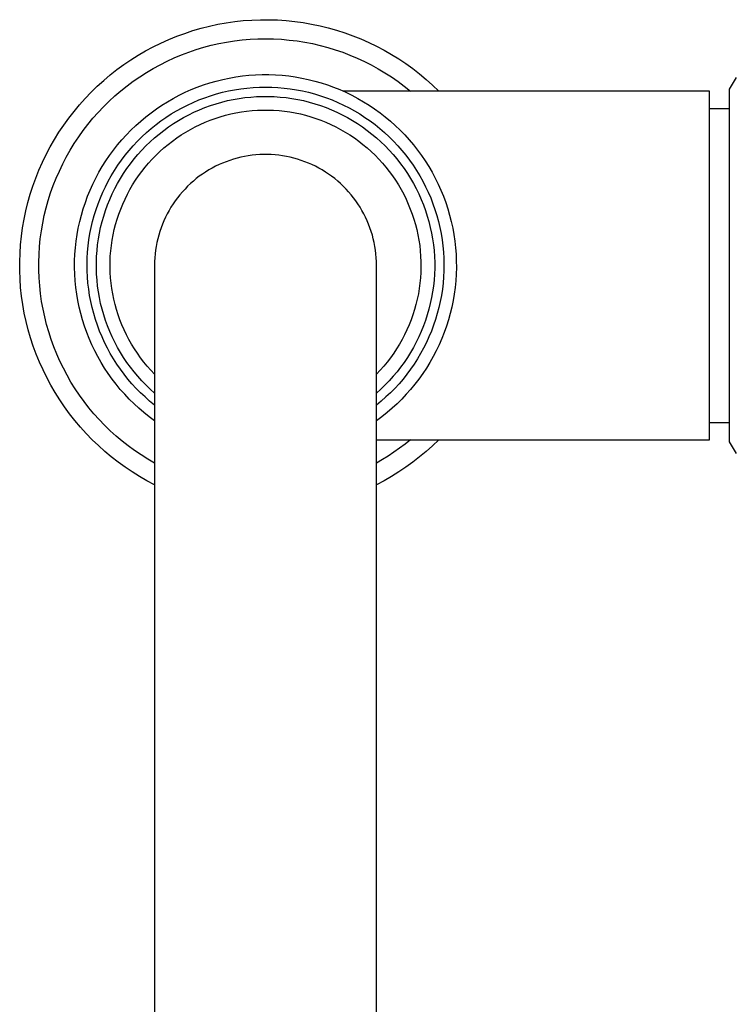
# Model space of a CAD drawing. Units: millimetres. Extents: x -311 to 234, y -446 to 499.
# Drawn here: x 91 to 181, y -322 to -198 of the extents above; entities that cross this region are included whole.
import ezdxf

# ---------------------------------------------------------------- set-up
doc = ezdxf.new("R2010")
doc.units = ezdxf.units.MM
doc.header["$MEASUREMENT"] = 0
doc.layers.add('Default', color=7, linetype='Continuous', true_color=0x000000)

msp = doc.modelspace()

# ---------------------------------------------------------------- linework, layer by layer
at = {"layer": 'Default', "color": 7, "true_color": 0xffffff}
for p, q in [((113.64, -198.87), (114.69, -198.6)), ((114.69, -198.6), (115.75, -198.37)), ((115.75, -198.37), (116.81, -198.18)), ((116.81, -198.18), (117.88, -198.03)), ((117.88, -198.03), (118.96, -197.91)), ((118.96, -197.91), (120.04, -197.83)), ((120.04, -197.83), (121.12, -197.79)), ((121.12, -197.79), (122.2, -197.79)), ((122.2, -197.79), (123.28, -197.82)), ((123.28, -197.82), (124.36, -197.89)), ((124.36, -197.89), (125.44, -198)), ((125.44, -198), (126.51, -198.15)), ((126.51, -198.15), (127.57, -198.34)), ((127.57, -198.34), (128.63, -198.56)), ((128.63, -198.56), (129.68, -198.82)), ((109.56, -200.29), (110.56, -199.88)), ((110.56, -199.88), (111.57, -199.51)), ((111.57, -199.51), (112.6, -199.17)), ((112.6, -199.17), (113.64, -198.87)), ((129.68, -198.82), (130.72, -199.11)), ((130.72, -199.11), (131.75, -199.44)), ((131.75, -199.44), (132.77, -199.81)), ((132.77, -199.81), (133.78, -200.21)), ((107.6, -201.21), (108.57, -200.73)), ((108.57, -200.73), (109.56, -200.29)), ((113.97, -201.27), (114.92, -201.02)), ((114.92, -201.02), (115.89, -200.8)), ((115.89, -200.8), (116.86, -200.61)), ((116.86, -200.61), (117.84, -200.46)), ((117.84, -200.46), (118.82, -200.34)), ((118.82, -200.34), (119.81, -200.26)), ((119.81, -200.26), (120.79, -200.21)), ((120.79, -200.21), (121.78, -200.19)), ((121.78, -200.19), (122.77, -200.21)), ((122.77, -200.21), (123.76, -200.26)), ((123.76, -200.26), (124.75, -200.35)), ((124.75, -200.35), (125.73, -200.47)), ((125.73, -200.47), (126.71, -200.62)), ((126.71, -200.62), (127.68, -200.81)), ((127.68, -200.81), (128.65, -201.03)), ((128.65, -201.03), (129.6, -201.29)), ((133.78, -200.21), (134.77, -200.65)), ((134.77, -200.65), (135.74, -201.12)), ((135.74, -201.12), (136.7, -201.62)), ((104.79, -202.84), (105.71, -202.26)), ((105.71, -202.26), (106.64, -201.72)), ((106.64, -201.72), (107.6, -201.21)), ((110.24, -202.61), (111.15, -202.23)), ((111.15, -202.23), (112.08, -201.88)), ((112.08, -201.88), (113.02, -201.56)), ((113.02, -201.56), (113.97, -201.27)), ((129.6, -201.29), (130.55, -201.57)), ((130.55, -201.57), (131.49, -201.9)), ((131.49, -201.9), (132.41, -202.25)), ((132.41, -202.25), (133.32, -202.63)), ((136.7, -201.62), (137.64, -202.16)), ((137.64, -202.16), (138.55, -202.73)), ((103.03, -204.09), (103.9, -203.45)), ((103.9, -203.45), (104.79, -202.84)), ((107.59, -203.95), (108.46, -203.47)), ((108.46, -203.47), (109.34, -203.03)), ((109.34, -203.03), (110.24, -202.61)), ((133.32, -202.63), (134.22, -203.05)), ((134.22, -203.05), (135.1, -203.5)), ((135.1, -203.5), (135.97, -203.97)), ((138.55, -202.73), (139.45, -203.33)), ((139.45, -203.33), (140.33, -203.96)), ((101.35, -205.45), (102.17, -204.75)), ((102.17, -204.75), (103.03, -204.09)), ((105.91, -204.99), (106.74, -204.45)), ((106.74, -204.45), (107.59, -203.95)), ((118.01, -205.01), (118.84, -204.89)), ((118.84, -204.89), (119.67, -204.8)), ((119.67, -204.8), (120.5, -204.75)), ((120.5, -204.75), (121.34, -204.72)), ((121.34, -204.72), (122.18, -204.72)), ((122.18, -204.72), (123.01, -204.75)), ((123.01, -204.75), (123.85, -204.8)), ((123.85, -204.8), (124.68, -204.89)), ((124.68, -204.89), (125.51, -205.01)), ((135.97, -203.97), (136.82, -204.48)), ((136.82, -204.48), (137.65, -205.01)), ((140.33, -203.96), (141.19, -204.63)), ((141.19, -204.63), (142.02, -205.32)), ((100.55, -206.18), (101.35, -205.45)), ((103.52, -206.76), (104.3, -206.14)), ((104.3, -206.14), (105.09, -205.55)), ((105.09, -205.55), (105.91, -204.99)), ((113.16, -206.3), (113.95, -206.02)), ((113.95, -206.02), (114.75, -205.76)), ((114.75, -205.76), (115.55, -205.53)), ((115.55, -205.53), (116.36, -205.33)), ((116.36, -205.33), (117.18, -205.15)), ((117.18, -205.15), (118.01, -205.01)), ((125.51, -205.01), (126.33, -205.15)), ((126.33, -205.15), (127.15, -205.33)), ((127.15, -205.33), (127.96, -205.53)), ((127.96, -205.53), (128.77, -205.76)), ((128.77, -205.76), (129.57, -206.02)), ((129.57, -206.02), (130.35, -206.3)), ((137.65, -205.01), (138.47, -205.58)), ((138.47, -205.58), (139.26, -206.17)), ((142.02, -205.32), (142.82, -206.04)), ((142.82, -206.04), (143.6, -206.79)), ((180.26, -206.54), (181.13, -205.06)), ((99.02, -207.71), (99.77, -206.93)), ((99.77, -206.93), (100.55, -206.18)), ((102.04, -208.07), (102.77, -207.4)), ((102.77, -207.4), (103.52, -206.76)), ((110.13, -207.71), (110.87, -207.32)), ((110.87, -207.32), (111.62, -206.95)), ((111.62, -206.95), (112.39, -206.61)), ((112.39, -206.61), (113.16, -206.3)), ((114.09, -207.63), (114.83, -207.38)), ((114.83, -207.38), (115.58, -207.15)), ((115.58, -207.15), (116.33, -206.95)), ((116.33, -206.95), (117.1, -206.77)), ((117.1, -206.77), (117.86, -206.62)), ((117.86, -206.62), (118.64, -206.5)), ((118.64, -206.5), (119.41, -206.41)), ((119.41, -206.41), (120.19, -206.34)), ((120.19, -206.34), (120.98, -206.3)), ((120.98, -206.3), (121.76, -206.29)), ((121.76, -206.29), (122.54, -206.3)), ((122.54, -206.3), (123.32, -206.34)), ((123.32, -206.34), (124.1, -206.41)), ((124.1, -206.41), (124.88, -206.5)), ((124.88, -206.5), (125.65, -206.62)), ((125.65, -206.62), (126.42, -206.77)), ((126.42, -206.77), (127.18, -206.95)), ((127.18, -206.95), (127.94, -207.15)), ((127.94, -207.15), (128.69, -207.38)), ((128.69, -207.38), (129.43, -207.63)), ((130.35, -206.3), (131.13, -206.61)), ((131.13, -206.61), (131.89, -206.95)), ((177.74, -206.79), (131.54, -206.79)), ((131.89, -206.95), (132.65, -207.32)), ((132.65, -207.32), (133.39, -207.71)), ((139.26, -206.17), (140.03, -206.79)), ((177.74, -250.78), (177.74, -206.79)), ((180.26, -251.04), (180.26, -206.54)), ((97.61, -209.35), (98.3, -208.52)), ((98.3, -208.52), (99.02, -207.71)), ((101.34, -208.77), (102.04, -208.07)), ((108, -209.03), (108.69, -208.57)), ((108.69, -208.57), (109.4, -208.13)), ((109.4, -208.13), (110.13, -207.71)), ((111.23, -208.9), (111.93, -208.55)), ((111.93, -208.55), (112.64, -208.22)), ((112.64, -208.22), (113.36, -207.91)), ((113.36, -207.91), (114.09, -207.63)), ((114.11, -208.87), (114.81, -208.62)), ((114.81, -208.62), (115.52, -208.39)), ((115.52, -208.39), (116.24, -208.18)), ((116.24, -208.18), (116.96, -208)), ((116.96, -208), (117.69, -207.85)), ((117.69, -207.85), (118.42, -207.72)), ((118.42, -207.72), (119.16, -207.61)), ((119.16, -207.61), (119.9, -207.54)), ((119.9, -207.54), (120.64, -207.48)), ((120.64, -207.48), (121.39, -207.46)), ((121.39, -207.46), (122.13, -207.46)), ((122.13, -207.46), (122.87, -207.48)), ((122.87, -207.48), (123.62, -207.54)), ((123.62, -207.54), (124.36, -207.61)), ((124.36, -207.61), (125.09, -207.72)), ((125.09, -207.72), (125.83, -207.85)), ((125.83, -207.85), (126.56, -208)), ((126.56, -208), (127.28, -208.18)), ((127.28, -208.18), (127.99, -208.39)), ((127.99, -208.39), (128.7, -208.62)), ((128.7, -208.62), (129.4, -208.87)), ((129.43, -207.63), (130.16, -207.91)), ((130.16, -207.91), (130.88, -208.22)), ((130.88, -208.22), (131.59, -208.55)), ((131.59, -208.55), (132.29, -208.9)), ((133.39, -207.71), (134.11, -208.13)), ((134.11, -208.13), (134.82, -208.57)), ((134.82, -208.57), (135.52, -209.03)), ((96.94, -210.2), (97.61, -209.35)), ((100, -210.23), (100.66, -209.48)), ((100.66, -209.48), (101.34, -208.77)), ((106.66, -210.04), (107.32, -209.52)), ((107.32, -209.52), (108, -209.03)), ((109.21, -210.11), (109.87, -209.68)), ((109.87, -209.68), (110.54, -209.28)), ((110.54, -209.28), (111.23, -208.9)), ((111.42, -210.13), (112.08, -209.78)), ((112.08, -209.78), (112.74, -209.45)), ((112.74, -209.45), (113.42, -209.15)), ((113.42, -209.15), (114.11, -208.87)), ((116.05, -210.03), (116.71, -209.85)), ((116.71, -209.85), (117.37, -209.68)), ((117.37, -209.68), (118.03, -209.54)), ((118.03, -209.54), (118.71, -209.43)), ((118.71, -209.43), (119.38, -209.33)), ((119.38, -209.33), (120.06, -209.26)), ((120.06, -209.26), (120.74, -209.21)), ((120.74, -209.21), (121.42, -209.19)), ((121.42, -209.19), (122.1, -209.19)), ((122.1, -209.19), (122.78, -209.21)), ((122.78, -209.21), (123.46, -209.26)), ((123.46, -209.26), (124.14, -209.33)), ((124.14, -209.33), (124.81, -209.43)), ((124.81, -209.43), (125.48, -209.54)), ((125.48, -209.54), (126.15, -209.68)), ((126.15, -209.68), (126.81, -209.85)), ((126.81, -209.85), (127.46, -210.03)), ((129.4, -208.87), (130.09, -209.15)), ((130.09, -209.15), (130.77, -209.45)), ((130.77, -209.45), (131.44, -209.78)), ((131.44, -209.78), (132.1, -210.13)), ((132.29, -208.9), (132.97, -209.28)), ((132.97, -209.28), (133.65, -209.68)), ((133.65, -209.68), (134.3, -210.11)), ((135.52, -209.03), (136.2, -209.52)), ((136.2, -209.52), (136.86, -210.04)), ((177.74, -208.99), (180.26, -208.99)), ((95.71, -211.98), (96.31, -211.08)), ((96.31, -211.08), (96.94, -210.2)), ((98.77, -211.78), (99.37, -210.99)), ((99.37, -210.99), (100, -210.23)), ((105.39, -211.13), (106.02, -210.57)), ((106.02, -210.57), (106.66, -210.04)), ((107.34, -211.52), (107.95, -211.02)), ((107.95, -211.02), (108.57, -210.55)), ((108.57, -210.55), (109.21, -210.11)), ((109.52, -211.31), (110.14, -210.89)), ((110.14, -210.89), (110.77, -210.5)), ((110.77, -210.5), (111.42, -210.13)), ((112.9, -211.3), (113.51, -211.01)), ((113.51, -211.01), (114.13, -210.73)), ((114.13, -210.73), (114.76, -210.48)), ((114.76, -210.48), (115.4, -210.24)), ((115.4, -210.24), (116.05, -210.03)), ((127.46, -210.03), (128.11, -210.24)), ((128.11, -210.24), (128.75, -210.48)), ((128.75, -210.48), (129.38, -210.73)), ((129.38, -210.73), (130.01, -211.01)), ((130.01, -211.01), (130.62, -211.3)), ((132.1, -210.13), (132.74, -210.5)), ((132.74, -210.5), (133.37, -210.89)), ((133.37, -210.89), (133.99, -211.31)), ((134.3, -210.11), (134.94, -210.55)), ((134.94, -210.55), (135.57, -211.02)), ((135.57, -211.02), (136.18, -211.52)), ((136.86, -210.04), (137.5, -210.57)), ((137.5, -210.57), (138.12, -211.13)), ((95.14, -212.9), (95.71, -211.98)), ((98.2, -212.58), (98.77, -211.78)), ((103.64, -212.93), (104.21, -212.31)), ((104.21, -212.31), (104.79, -211.71)), ((104.79, -211.71), (105.39, -211.13)), ((106.17, -212.56), (106.74, -212.03)), ((106.74, -212.03), (107.34, -211.52)), ((107.77, -212.69), (108.34, -212.21)), ((108.34, -212.21), (108.92, -211.75)), ((108.92, -211.75), (109.52, -211.31)), ((110.56, -212.7), (111.12, -212.32)), ((111.12, -212.32), (111.7, -211.96)), ((111.7, -211.96), (112.29, -211.62)), ((112.29, -211.62), (112.9, -211.3)), ((130.62, -211.3), (131.22, -211.62)), ((131.22, -211.62), (131.81, -211.96)), ((131.81, -211.96), (132.39, -212.32)), ((132.39, -212.32), (132.96, -212.7)), ((133.99, -211.31), (134.59, -211.75)), ((134.59, -211.75), (135.18, -212.21)), ((135.18, -212.21), (135.75, -212.69)), ((136.18, -211.52), (136.77, -212.03)), ((136.77, -212.03), (137.35, -212.56)), ((138.12, -211.13), (138.73, -211.71)), ((138.73, -211.71), (139.31, -212.31)), ((139.31, -212.31), (139.87, -212.93)), ((94.6, -213.84), (95.14, -212.9)), ((97.13, -214.25), (97.65, -213.41)), ((97.65, -213.41), (98.2, -212.58)), ((102.59, -214.23), (103.1, -213.57)), ((103.1, -213.57), (103.64, -212.93)), ((105.08, -213.68), (105.62, -213.11)), ((105.62, -213.11), (106.17, -212.56)), ((106.68, -213.7), (107.21, -213.18)), ((107.21, -213.18), (107.77, -212.69)), ((108.95, -213.95), (109.47, -213.52)), ((109.47, -213.52), (110.01, -213.1)), ((110.01, -213.1), (110.56, -212.7)), ((132.96, -212.7), (133.51, -213.1)), ((133.51, -213.1), (134.05, -213.52)), ((134.05, -213.52), (134.57, -213.95)), ((135.75, -212.69), (136.3, -213.18)), ((136.3, -213.18), (136.84, -213.7)), ((137.35, -212.56), (137.9, -213.11)), ((137.9, -213.11), (138.44, -213.68)), ((139.87, -212.93), (140.41, -213.57)), ((140.41, -213.57), (140.93, -214.23)), ((93.62, -215.77), (94.09, -214.79)), ((94.09, -214.79), (94.6, -213.84)), ((96.64, -215.11), (97.13, -214.25)), ((102.09, -214.91), (102.59, -214.23)), ((104.07, -214.88), (104.56, -214.27)), ((104.56, -214.27), (105.08, -213.68)), ((105.18, -215.36), (105.66, -214.79)), ((105.66, -214.79), (106.16, -214.24)), ((106.16, -214.24), (106.68, -213.7)), ((107.95, -214.88), (108.44, -214.41)), ((108.44, -214.41), (108.95, -213.95)), ((120.55, -214.84), (120.07, -214.89)), ((121.03, -214.8), (120.55, -214.84)), ((121.52, -214.79), (121.03, -214.8)), ((122, -214.79), (121.52, -214.79)), ((122.48, -214.8), (122, -214.79)), ((122.96, -214.84), (122.48, -214.8)), ((123.45, -214.89), (122.96, -214.84)), ((134.57, -213.95), (135.08, -214.41)), ((135.08, -214.41), (135.57, -214.88)), ((136.84, -213.7), (137.36, -214.24)), ((137.36, -214.24), (137.85, -214.79)), ((137.85, -214.79), (138.33, -215.36)), ((138.44, -213.68), (138.95, -214.27)), ((138.95, -214.27), (139.45, -214.88)), ((140.93, -214.23), (141.42, -214.91)), ((93.19, -216.76), (93.62, -215.77)), ((95.76, -216.88), (96.19, -215.99)), ((96.19, -215.99), (96.64, -215.11)), ((101.17, -216.31), (101.62, -215.6)), ((101.62, -215.6), (102.09, -214.91)), ((103.15, -216.14), (103.6, -215.5)), ((103.6, -215.5), (104.07, -214.88)), ((104.29, -216.55), (104.72, -215.95)), ((104.72, -215.95), (105.18, -215.36)), ((106.57, -216.39), (107.01, -215.87)), ((107.01, -215.87), (107.47, -215.37)), ((107.47, -215.37), (107.95, -214.88)), ((115.9, -216.07), (115.47, -216.28)), ((116.34, -215.87), (115.9, -216.07)), ((116.79, -215.7), (116.34, -215.87)), ((117.25, -215.53), (116.79, -215.7)), ((117.71, -215.38), (117.25, -215.53)), ((118.17, -215.25), (117.71, -215.38)), ((118.64, -215.14), (118.17, -215.25)), ((119.12, -215.04), (118.64, -215.14)), ((119.59, -214.95), (119.12, -215.04)), ((120.07, -214.89), (119.59, -214.95)), ((123.92, -214.95), (123.45, -214.89)), ((124.4, -215.04), (123.92, -214.95)), ((124.87, -215.14), (124.4, -215.04)), ((125.34, -215.25), (124.87, -215.14)), ((125.81, -215.38), (125.34, -215.25)), ((126.27, -215.53), (125.81, -215.38)), ((126.72, -215.7), (126.27, -215.53)), ((127.17, -215.87), (126.72, -215.7)), ((127.61, -216.07), (127.17, -215.87)), ((128.05, -216.28), (127.61, -216.07)), ((135.57, -214.88), (136.04, -215.37)), ((136.04, -215.37), (136.5, -215.87)), ((136.5, -215.87), (136.94, -216.39)), ((138.33, -215.36), (138.79, -215.95)), ((138.79, -215.95), (139.23, -216.55)), ((139.45, -214.88), (139.92, -215.5)), ((139.92, -215.5), (140.37, -216.14)), ((141.42, -214.91), (141.9, -215.6)), ((141.9, -215.6), (142.34, -216.31)), ((92.78, -217.76), (93.19, -216.76)), ((95.36, -217.79), (95.76, -216.88)), ((100.36, -217.77), (100.75, -217.03)), ((100.75, -217.03), (101.17, -216.31)), ((102.31, -217.47), (102.72, -216.8)), ((102.72, -216.8), (103.15, -216.14)), ((103.48, -217.8), (103.87, -217.17)), ((103.87, -217.17), (104.29, -216.55)), ((105.75, -217.48), (106.15, -216.93)), ((106.15, -216.93), (106.57, -216.39)), ((113.81, -217.26), (113.41, -217.54)), ((114.21, -217), (113.81, -217.26)), ((114.62, -216.74), (114.21, -217)), ((115.04, -216.5), (114.62, -216.74)), ((115.47, -216.28), (115.04, -216.5)), ((128.48, -216.5), (128.05, -216.28)), ((128.9, -216.74), (128.48, -216.5)), ((129.31, -217), (128.9, -216.74)), ((129.71, -217.26), (129.31, -217)), ((130.1, -217.54), (129.71, -217.26)), ((136.94, -216.39), (137.36, -216.93)), ((137.36, -216.93), (137.77, -217.48)), ((139.23, -216.55), (139.65, -217.17)), ((139.65, -217.17), (140.04, -217.8)), ((140.37, -216.14), (140.8, -216.8)), ((140.8, -216.8), (141.2, -217.47)), ((142.34, -216.31), (142.76, -217.03)), ((142.76, -217.03), (143.16, -217.77)), ((92.42, -218.78), (92.78, -217.76)), ((95, -218.71), (95.36, -217.79)), ((99.64, -219.28), (99.99, -218.52)), ((99.99, -218.52), (100.36, -217.77)), ((101.57, -218.85), (101.93, -218.15)), ((101.93, -218.15), (102.31, -217.47)), ((102.75, -219.1), (103.1, -218.44)), ((103.1, -218.44), (103.48, -217.8)), ((105, -218.62), (105.37, -218.04)), ((105.37, -218.04), (105.75, -217.48)), ((112.29, -218.47), (111.94, -218.8)), ((112.66, -218.15), (112.29, -218.47)), ((113.03, -217.84), (112.66, -218.15)), ((113.41, -217.54), (113.03, -217.84)), ((130.49, -217.84), (130.1, -217.54)), ((130.86, -218.15), (130.49, -217.84)), ((131.22, -218.47), (130.86, -218.15)), ((131.57, -218.8), (131.22, -218.47)), ((137.77, -217.48), (138.15, -218.04)), ((138.15, -218.04), (138.51, -218.62)), ((140.04, -217.8), (140.41, -218.44)), ((140.41, -218.44), (140.76, -219.1)), ((141.2, -217.47), (141.59, -218.15)), ((141.59, -218.15), (141.94, -218.85)), ((143.16, -217.77), (143.53, -218.52)), ((143.53, -218.52), (143.87, -219.28)), ((91.79, -220.85), (92.09, -219.81)), ((92.09, -219.81), (92.42, -218.78)), ((94.36, -220.58), (94.66, -219.64)), ((94.66, -219.64), (95, -218.71)), ((99.33, -220.05), (99.64, -219.28)), ((100.93, -220.27), (101.24, -219.55)), ((101.24, -219.55), (101.57, -218.85)), ((102.12, -220.45), (102.43, -219.77)), ((102.43, -219.77), (102.75, -219.1)), ((104.04, -220.41), (104.34, -219.8)), ((104.34, -219.8), (104.66, -219.2)), ((104.66, -219.2), (105, -218.62)), ((111.28, -219.5), (110.96, -219.87)), ((111.61, -219.15), (111.28, -219.5)), ((111.94, -218.8), (111.61, -219.15)), ((131.91, -219.15), (131.57, -218.8)), ((132.24, -219.5), (131.91, -219.15)), ((132.55, -219.87), (132.24, -219.5)), ((138.51, -218.62), (138.86, -219.2)), ((138.86, -219.2), (139.18, -219.8)), ((139.18, -219.8), (139.48, -220.41)), ((140.76, -219.1), (141.09, -219.77)), ((141.09, -219.77), (141.39, -220.45)), ((141.94, -218.85), (142.28, -219.55)), ((142.28, -219.55), (142.59, -220.27)), ((143.87, -219.28), (144.19, -220.05)), ((91.53, -221.9), (91.79, -220.85)), ((94.1, -221.54), (94.36, -220.58)), ((98.77, -221.63), (99.04, -220.84)), ((99.04, -220.84), (99.33, -220.05)), ((100.39, -221.74), (100.65, -221)), ((100.65, -221), (100.93, -220.27)), ((101.85, -221.14), (102.12, -220.45)), ((103.5, -221.67), (103.76, -221.04)), ((103.76, -221.04), (104.04, -220.41)), ((110.1, -221.03), (109.84, -221.44)), ((110.38, -220.63), (110.1, -221.03)), ((110.66, -220.25), (110.38, -220.63)), ((110.96, -219.87), (110.66, -220.25)), ((132.85, -220.25), (132.55, -219.87)), ((133.14, -220.63), (132.85, -220.25)), ((133.42, -221.03), (133.14, -220.63)), ((133.68, -221.44), (133.42, -221.03)), ((139.48, -220.41), (139.76, -221.04)), ((139.76, -221.04), (140.02, -221.67)), ((141.39, -220.45), (141.67, -221.14)), ((142.59, -220.27), (142.87, -221)), ((142.87, -221), (143.13, -221.74)), ((144.19, -220.05), (144.48, -220.84)), ((144.48, -220.84), (144.74, -221.63)), ((91.31, -222.96), (91.53, -221.9)), ((93.86, -222.5), (94.1, -221.54)), ((98.54, -222.44), (98.77, -221.63)), ((100.16, -222.49), (100.39, -221.74)), ((101.36, -222.55), (101.59, -221.84)), ((101.59, -221.84), (101.85, -221.14)), ((103.05, -222.95), (103.26, -222.3)), ((103.26, -222.3), (103.5, -221.67)), ((109.36, -222.28), (109.14, -222.71)), ((109.59, -221.86), (109.36, -222.28)), ((109.84, -221.44), (109.59, -221.86)), ((133.92, -221.86), (133.68, -221.44)), ((134.15, -222.28), (133.92, -221.86)), ((134.37, -222.71), (134.15, -222.28)), ((140.02, -221.67), (140.26, -222.3)), ((140.26, -222.3), (140.47, -222.95)), ((141.67, -221.14), (141.93, -221.84)), ((141.93, -221.84), (142.16, -222.55)), ((143.13, -221.74), (143.36, -222.49)), ((144.74, -221.63), (144.98, -222.44)), ((91.13, -224.03), (91.31, -222.96)), ((93.49, -224.44), (93.66, -223.47)), ((93.66, -223.47), (93.86, -222.5)), ((98.15, -224.07), (98.33, -223.25)), ((98.33, -223.25), (98.54, -222.44)), ((99.77, -224.01), (99.95, -223.24)), ((99.95, -223.24), (100.16, -222.49)), ((100.97, -223.98), (101.16, -223.26)), ((101.16, -223.26), (101.36, -222.55)), ((102.86, -223.61), (103.05, -222.95)), ((108.94, -223.15), (108.76, -223.6)), ((109.14, -222.71), (108.94, -223.15)), ((134.57, -223.15), (134.37, -222.71)), ((134.76, -223.6), (134.57, -223.15)), ((140.47, -222.95), (140.66, -223.61)), ((142.16, -222.55), (142.36, -223.26)), ((142.36, -223.26), (142.54, -223.98)), ((143.36, -222.49), (143.57, -223.24)), ((143.57, -223.24), (143.74, -224.01)), ((144.98, -222.44), (145.18, -223.25)), ((145.18, -223.25), (145.36, -224.07)), ((90.98, -225.1), (91.13, -224.03)), ((93.36, -225.42), (93.49, -224.44)), ((98, -224.89), (98.15, -224.07)), ((99.49, -225.55), (99.62, -224.77)), ((99.62, -224.77), (99.77, -224.01)), ((100.69, -225.44), (100.82, -224.71)), ((100.82, -224.71), (100.97, -223.98)), ((102.54, -224.93), (102.69, -224.27)), ((102.69, -224.27), (102.86, -223.61)), ((108.43, -224.51), (108.29, -224.97)), ((108.58, -224.05), (108.43, -224.51)), ((108.76, -223.6), (108.58, -224.05)), ((134.93, -224.05), (134.76, -223.6)), ((135.09, -224.51), (134.93, -224.05)), ((135.23, -224.97), (135.09, -224.51)), ((140.66, -223.61), (140.83, -224.27)), ((140.83, -224.27), (140.97, -224.93)), ((142.54, -223.98), (142.7, -224.71)), ((142.7, -224.71), (142.83, -225.44)), ((143.74, -224.01), (143.9, -224.77)), ((143.9, -224.77), (144.02, -225.55)), ((145.36, -224.07), (145.51, -224.89)), ((90.87, -226.17), (90.98, -225.1)), ((93.26, -226.41), (93.36, -225.42)), ((97.79, -226.55), (97.88, -225.72)), ((97.88, -225.72), (98, -224.89)), ((99.39, -226.32), (99.49, -225.55)), ((100.59, -226.18), (100.69, -225.44)), ((102.32, -226.27), (102.42, -225.6)), ((102.42, -225.6), (102.54, -224.93)), ((108.06, -225.91), (107.97, -226.38)), ((108.16, -225.43), (108.06, -225.91)), ((108.29, -224.97), (108.16, -225.43)), ((135.35, -225.43), (135.23, -224.97)), ((135.46, -225.91), (135.35, -225.43)), ((135.55, -226.38), (135.46, -225.91)), ((140.97, -224.93), (141.1, -225.6)), ((141.1, -225.6), (141.2, -226.27)), ((142.83, -225.44), (142.93, -226.18)), ((144.02, -225.55), (144.12, -226.32)), ((145.51, -224.89), (145.63, -225.72)), ((145.63, -225.72), (145.73, -226.55)), ((90.76, -228.33), (90.8, -227.25)), ((90.8, -227.25), (90.87, -226.17)), ((93.2, -227.4), (93.26, -226.41)), ((97.73, -227.38), (97.79, -226.55)), ((99.28, -227.88), (99.32, -227.1)), ((99.32, -227.1), (99.39, -226.32)), ((100.46, -227.66), (100.51, -226.92)), ((100.51, -226.92), (100.59, -226.18)), ((102.19, -227.63), (102.24, -226.95)), ((102.24, -226.95), (102.32, -226.27)), ((107.89, -226.86), (107.83, -227.34)), ((107.97, -226.38), (107.89, -226.86)), ((135.62, -226.86), (135.55, -226.38)), ((135.68, -227.34), (135.62, -226.86)), ((141.2, -226.27), (141.27, -226.95)), ((141.27, -226.95), (141.32, -227.63)), ((142.93, -226.18), (143.01, -226.92)), ((143.01, -226.92), (143.06, -227.66)), ((144.12, -226.32), (144.2, -227.1)), ((144.2, -227.1), (144.24, -227.88)), ((145.73, -226.55), (145.79, -227.38)), ((90.76, -229.42), (90.76, -228.33)), ((93.17, -228.39), (93.2, -227.4)), ((93.17, -229.38), (93.17, -228.39)), ((97.69, -228.22), (97.73, -227.38)), ((97.69, -229.06), (97.69, -228.22)), ((99.26, -228.67), (99.28, -227.88)), ((100.43, -228.41), (100.46, -227.66)), ((100.43, -229.15), (100.43, -228.41)), ((102.16, -228.31), (102.19, -227.63)), ((102.16, -228.99), (102.16, -228.31)), ((107.77, -228.3), (107.76, -228.79)), ((107.79, -227.82), (107.77, -228.3)), ((107.83, -227.34), (107.79, -227.82)), ((135.72, -227.82), (135.68, -227.34)), ((135.75, -228.3), (135.72, -227.82)), ((135.76, -228.79), (135.75, -228.3)), ((141.32, -227.63), (141.35, -228.31)), ((141.35, -228.31), (141.36, -228.99)), ((143.06, -227.66), (143.09, -228.41)), ((143.09, -228.41), (143.09, -229.15)), ((144.24, -227.88), (144.26, -228.67)), ((145.79, -227.38), (145.82, -228.22)), ((145.82, -228.22), (145.83, -229.06)), ((90.81, -230.5), (90.76, -229.42)), ((93.21, -230.37), (93.17, -229.38)), ((97.71, -229.89), (97.69, -229.06)), ((99.27, -229.45), (99.26, -228.67)), ((99.3, -230.23), (99.27, -229.45)), ((100.46, -229.9), (100.43, -229.15)), ((102.18, -229.67), (102.16, -228.99)), ((102.22, -230.35), (102.18, -229.67)), ((107.76, -228.79), (107.76, -431.06)), ((135.76, -431.06), (135.76, -228.79)), ((141.34, -229.67), (141.29, -230.35)), ((141.36, -228.99), (141.34, -229.67)), ((143.09, -229.15), (143.06, -229.9)), ((144.25, -229.45), (144.21, -230.23)), ((144.26, -228.67), (144.25, -229.45)), ((145.83, -229.06), (145.8, -229.89)), ((90.88, -231.58), (90.81, -230.5)), ((93.28, -231.35), (93.21, -230.37)), ((97.77, -230.73), (97.71, -229.89)), ((97.85, -231.56), (97.77, -230.73)), ((99.37, -231.01), (99.3, -230.23)), ((100.51, -230.64), (100.46, -229.9)), ((100.59, -231.38), (100.51, -230.64)), ((102.29, -231.03), (102.22, -230.35)), ((141.29, -230.35), (141.23, -231.03)), ((143.01, -230.64), (142.93, -231.38)), ((143.06, -229.9), (143.01, -230.64)), ((144.21, -230.23), (144.15, -231.01)), ((145.75, -230.73), (145.67, -231.56)), ((145.8, -229.89), (145.75, -230.73)), ((91, -232.65), (90.88, -231.58)), ((93.38, -232.34), (93.28, -231.35)), ((97.96, -232.39), (97.85, -231.56)), ((99.46, -231.79), (99.37, -231.01)), ((99.58, -232.56), (99.46, -231.79)), ((100.69, -232.12), (100.59, -231.38)), ((100.82, -232.85), (100.69, -232.12)), ((102.38, -231.71), (102.29, -231.03)), ((102.49, -232.38), (102.38, -231.71)), ((141.14, -231.71), (141.03, -232.38)), ((141.23, -231.03), (141.14, -231.71)), ((142.83, -232.12), (142.7, -232.85)), ((142.93, -231.38), (142.83, -232.12)), ((144.06, -231.79), (143.94, -232.56)), ((144.15, -231.01), (144.06, -231.79)), ((145.67, -231.56), (145.56, -232.39)), ((91.15, -233.72), (91, -232.65)), ((93.52, -233.32), (93.38, -232.34)), ((93.7, -234.29), (93.52, -233.32)), ((98.1, -233.22), (97.96, -232.39)), ((98.27, -234.04), (98.1, -233.22)), ((99.72, -233.33), (99.58, -232.56)), ((99.89, -234.09), (99.72, -233.33)), ((100.97, -233.58), (100.82, -232.85)), ((102.63, -233.05), (102.49, -232.38)), ((102.79, -233.71), (102.63, -233.05)), ((140.89, -233.05), (140.73, -233.71)), ((141.03, -232.38), (140.89, -233.05)), ((142.7, -232.85), (142.54, -233.58)), ((143.79, -233.33), (143.62, -234.09)), ((143.94, -232.56), (143.79, -233.33)), ((145.42, -233.22), (145.25, -234.04)), ((145.56, -232.39), (145.42, -233.22)), ((91.34, -234.79), (91.15, -233.72)), ((93.91, -235.26), (93.7, -234.29)), ((98.46, -234.85), (98.27, -234.04)), ((100.09, -234.85), (99.89, -234.09)), ((101.15, -234.3), (100.97, -233.58)), ((101.36, -235.02), (101.15, -234.3)), ((102.97, -234.36), (102.79, -233.71)), ((103.17, -235.01), (102.97, -234.36)), ((140.55, -234.36), (140.34, -235.01)), ((140.73, -233.71), (140.55, -234.36)), ((142.36, -234.3), (142.16, -235.02)), ((142.54, -233.58), (142.36, -234.3)), ((143.62, -234.09), (143.42, -234.85)), ((145.25, -234.04), (145.05, -234.85)), ((91.57, -235.84), (91.34, -234.79)), ((91.84, -236.89), (91.57, -235.84)), ((94.15, -236.22), (93.91, -235.26)), ((98.69, -235.66), (98.46, -234.85)), ((98.94, -236.45), (98.69, -235.66)), ((100.32, -235.6), (100.09, -234.85)), ((100.57, -236.34), (100.32, -235.6)), ((101.59, -235.72), (101.36, -235.02)), ((101.84, -236.42), (101.59, -235.72)), ((103.4, -235.66), (103.17, -235.01)), ((103.65, -236.29), (103.4, -235.66)), ((140.11, -235.66), (139.86, -236.29)), ((140.34, -235.01), (140.11, -235.66)), ((141.93, -235.72), (141.67, -236.42)), ((142.16, -235.02), (141.93, -235.72)), ((143.2, -235.6), (142.95, -236.34)), ((143.42, -234.85), (143.2, -235.6)), ((144.83, -235.66), (144.58, -236.45)), ((145.05, -234.85), (144.83, -235.66)), ((92.14, -237.93), (91.84, -236.89)), ((94.42, -237.17), (94.15, -236.22)), ((94.73, -238.11), (94.42, -237.17)), ((99.22, -237.24), (98.94, -236.45)), ((100.84, -237.08), (100.57, -236.34)), ((101.14, -237.8), (100.84, -237.08)), ((102.12, -237.11), (101.84, -236.42)), ((102.42, -237.79), (102.12, -237.11)), ((103.92, -236.91), (103.65, -236.29)), ((104.22, -237.53), (103.92, -236.91)), ((139.59, -236.91), (139.3, -237.53)), ((139.86, -236.29), (139.59, -236.91)), ((141.4, -237.11), (141.09, -237.79)), ((141.67, -236.42), (141.4, -237.11)), ((142.67, -237.08), (142.37, -237.8)), ((142.95, -236.34), (142.67, -237.08)), ((144.58, -236.45), (144.29, -237.24)), ((92.48, -238.96), (92.14, -237.93)), ((95.07, -239.04), (94.73, -238.11)), ((99.53, -238.02), (99.22, -237.24)), ((99.86, -238.79), (99.53, -238.02)), ((101.47, -238.51), (101.14, -237.8)), ((102.75, -238.46), (102.42, -237.79)), ((104.53, -238.13), (104.22, -237.53)), ((104.87, -238.73), (104.53, -238.13)), ((138.99, -238.13), (138.65, -238.73)), ((139.3, -237.53), (138.99, -238.13)), ((141.09, -237.79), (140.77, -238.46)), ((142.37, -237.8), (142.05, -238.51)), ((143.99, -238.02), (143.65, -238.79)), ((144.29, -237.24), (143.99, -238.02)), ((92.85, -239.98), (92.48, -238.96)), ((95.44, -239.96), (95.07, -239.04)), ((100.22, -239.54), (99.86, -238.79)), ((100.61, -240.29), (100.22, -239.54)), ((101.82, -239.21), (101.47, -238.51)), ((102.19, -239.9), (101.82, -239.21)), ((103.1, -239.12), (102.75, -238.46)), ((103.47, -239.77), (103.1, -239.12)), ((105.22, -239.31), (104.87, -238.73)), ((105.6, -239.87), (105.22, -239.31)), ((138.29, -239.31), (137.92, -239.87)), ((138.65, -238.73), (138.29, -239.31)), ((140.42, -239.12), (140.05, -239.77)), ((140.77, -238.46), (140.42, -239.12)), ((141.7, -239.21), (141.32, -239.9)), ((142.05, -238.51), (141.7, -239.21)), ((143.29, -239.54), (142.9, -240.29)), ((143.65, -238.79), (143.29, -239.54)), ((93.26, -240.98), (92.85, -239.98)), ((95.84, -240.86), (95.44, -239.96)), ((96.27, -241.75), (95.84, -240.86)), ((101.02, -241.01), (100.61, -240.29)), ((102.59, -240.57), (102.19, -239.9)), ((103.01, -241.23), (102.59, -240.57)), ((103.86, -240.4), (103.47, -239.77)), ((104.28, -241.01), (103.86, -240.4)), ((105.99, -240.43), (105.6, -239.87)), ((106.41, -240.97), (105.99, -240.43)), ((137.52, -240.43), (137.11, -240.97)), ((137.92, -239.87), (137.52, -240.43)), ((139.65, -240.4), (139.24, -241.01)), ((140.05, -239.77), (139.65, -240.4)), ((140.92, -240.57), (140.5, -241.23)), ((141.32, -239.9), (140.92, -240.57)), ((142.9, -240.29), (142.49, -241.01)), ((93.7, -241.97), (93.26, -240.98)), ((94.18, -242.94), (93.7, -241.97)), ((96.74, -242.63), (96.27, -241.75)), ((101.46, -241.73), (101.02, -241.01)), ((101.92, -242.42), (101.46, -241.73)), ((103.46, -241.88), (103.01, -241.23)), ((103.92, -242.5), (103.46, -241.88)), ((104.72, -241.62), (104.28, -241.01)), ((105.18, -242.2), (104.72, -241.62)), ((106.84, -241.5), (106.41, -240.97)), ((107.29, -242.01), (106.84, -241.5)), ((107.76, -242.5), (107.29, -242.01)), ((136.23, -242.01), (135.76, -242.5)), ((136.68, -241.5), (136.23, -242.01)), ((137.11, -240.97), (136.68, -241.5)), ((138.8, -241.62), (138.34, -242.2)), ((139.24, -241.01), (138.8, -241.62)), ((140.06, -241.88), (139.59, -242.5)), ((140.5, -241.23), (140.06, -241.88)), ((142.05, -241.73), (141.59, -242.42)), ((142.49, -241.01), (142.05, -241.73)), ((94.69, -243.89), (94.18, -242.94)), ((97.23, -243.49), (96.74, -242.63)), ((102.41, -243.11), (101.92, -242.42)), ((102.92, -243.77), (102.41, -243.11)), ((104.41, -243.12), (103.92, -242.5)), ((104.92, -243.71), (104.41, -243.12)), ((105.65, -242.77), (105.18, -242.2)), ((106.15, -243.33), (105.65, -242.77)), ((106.67, -243.86), (106.15, -243.33)), ((137.36, -243.33), (136.85, -243.86)), ((137.86, -242.77), (137.36, -243.33)), ((138.34, -242.2), (137.86, -242.77)), ((139.1, -243.12), (138.6, -243.71)), ((139.59, -242.5), (139.1, -243.12)), ((141.11, -243.11), (140.6, -243.77)), ((141.59, -242.42), (141.11, -243.11)), ((95.23, -244.83), (94.69, -243.89)), ((97.75, -244.33), (97.23, -243.49)), ((98.31, -245.15), (97.75, -244.33)), ((103.45, -244.42), (102.92, -243.77)), ((104.01, -245.04), (103.45, -244.42)), ((105.45, -244.29), (104.92, -243.71)), ((106, -244.84), (105.45, -244.29)), ((107.21, -244.38), (106.67, -243.86)), ((107.76, -244.88), (107.21, -244.38)), ((136.31, -244.38), (135.76, -244.88)), ((136.85, -243.86), (136.31, -244.38)), ((138.07, -244.29), (137.52, -244.84)), ((138.6, -243.71), (138.07, -244.29)), ((140.06, -244.42), (139.51, -245.04)), ((140.6, -243.77), (140.06, -244.42)), ((95.81, -245.74), (95.23, -244.83)), ((96.41, -246.64), (95.81, -245.74)), ((98.89, -245.95), (98.31, -245.15)), ((104.58, -245.65), (104.01, -245.04)), ((105.18, -246.24), (104.58, -245.65)), ((106.57, -245.38), (106, -244.84)), ((107.15, -245.9), (106.57, -245.38)), ((107.76, -246.4), (107.15, -245.9)), ((136.36, -245.9), (135.76, -246.4)), ((136.95, -245.38), (136.36, -245.9)), ((137.52, -244.84), (136.95, -245.38)), ((138.93, -245.65), (138.34, -246.24)), ((139.51, -245.04), (138.93, -245.65)), ((97.05, -247.51), (96.41, -246.64)), ((99.49, -246.73), (98.89, -245.95)), ((100.13, -247.49), (99.49, -246.73)), ((105.8, -246.8), (105.18, -246.24)), ((106.43, -247.35), (105.8, -246.8)), ((137.72, -246.8), (137.08, -247.35)), ((138.34, -246.24), (137.72, -246.8)), ((97.72, -248.36), (97.05, -247.51)), ((98.42, -249.19), (97.72, -248.36)), ((100.79, -248.23), (100.13, -247.49)), ((101.47, -248.94), (100.79, -248.23)), ((107.09, -247.87), (106.43, -247.35)), ((107.76, -248.37), (107.09, -247.87)), ((136.43, -247.87), (135.76, -248.37)), ((137.08, -247.35), (136.43, -247.87)), ((99.14, -249.99), (98.42, -249.19)), ((102.18, -249.63), (101.47, -248.94)), ((177.74, -248.58), (180.26, -248.58)), ((99.9, -250.77), (99.14, -249.99)), ((100.68, -251.51), (99.9, -250.77)), ((102.92, -250.3), (102.18, -249.63)), ((103.67, -250.94), (102.92, -250.3)), ((135.76, -250.78), (177.74, -250.78)), ((140.03, -250.78), (139.36, -251.32)), ((143.6, -250.78), (142.82, -251.53)), ((101.48, -252.24), (100.68, -251.51)), ((104.45, -251.55), (103.67, -250.94)), ((105.25, -252.13), (104.45, -251.55)), ((138.67, -251.85), (137.96, -252.35)), ((139.36, -251.32), (138.67, -251.85)), ((142.82, -251.53), (142.02, -252.25)), ((181.13, -252.51), (180.26, -251.04)), ((102.31, -252.93), (101.48, -252.24)), ((103.17, -253.59), (102.31, -252.93)), ((106.07, -252.69), (105.25, -252.13)), ((106.9, -253.22), (106.07, -252.69)), ((107.76, -253.72), (106.9, -253.22)), ((136.51, -253.28), (135.76, -253.72)), ((137.24, -252.83), (136.51, -253.28)), ((137.96, -252.35), (137.24, -252.83)), ((141.19, -252.94), (140.34, -253.6)), ((142.02, -252.25), (141.19, -252.94)), ((104.05, -254.23), (103.17, -253.59)), ((104.94, -254.83), (104.05, -254.23)), ((139.46, -254.23), (138.57, -254.83)), ((140.34, -253.6), (139.46, -254.23)), ((105.86, -255.4), (104.94, -254.83)), ((106.8, -255.94), (105.86, -255.4)), ((137.65, -255.4), (136.71, -255.94)), ((138.57, -254.83), (137.65, -255.4)), ((107.76, -256.44), (106.8, -255.94)), ((136.71, -255.94), (135.76, -256.44))]:
    msp.add_line(p, q, dxfattribs=at)

doc.saveas('drawing.dxf')
